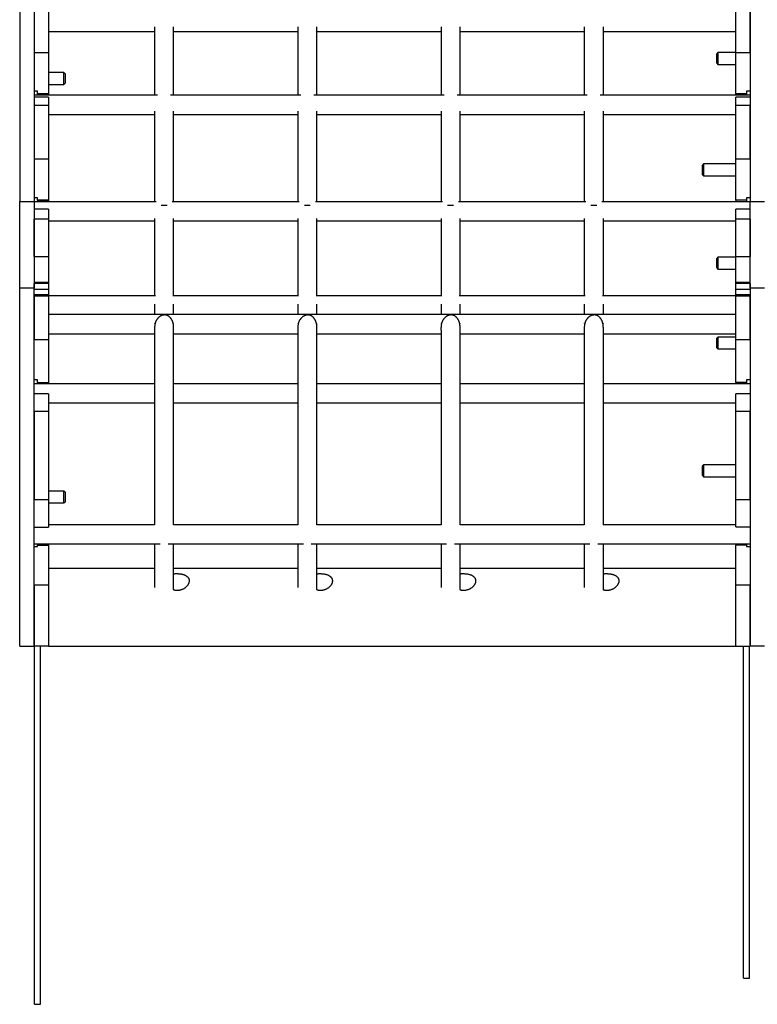
# Model space of a CAD drawing. Extents: x 80 to 4609, y 100 to 1420.
# Drawn here: x 3332 to 3950, y 100 to 925 of the extents above; entities that cross this region are included whole.
import ezdxf

# ---------------------------------------------------------------- set-up
doc = ezdxf.new("R2010")
doc.units = 0
doc.layers.add('LAYER01', color=7, linetype='Continuous')

msp = doc.modelspace()

# ---------------------------------------------------------------- linework, layer by layer
at = {"layer": 'LAYER01', "color": 7, "linetype": 'Continuous'}
for p, q in [((3332.4, 1020.21, 0), (3332.4, 772.71, 0)), ((3344.4, 1020.21, 0), (3344.4, 772.71, 0)), ((3944.4, 1020.21, 0), (3944.4, 772.71, 0)), ((3344.4, 932.3, 0), (3344.4, 897.63, 0)), ((3356.4, 932.3, 0), (3356.4, 897.63, 0)), ((3932.4, 897.63, 0), (3932.4, 932.3, 0)), ((3944.4, 897.63, 0), (3944.4, 932.3, 0)), ((3356.4, 915.03, 0), (3445.4, 915.03, 0)), ((3461.4, 915.03, 0), (3565.4, 915.03, 0)), ((3581.4, 915.03, 0), (3685.4, 915.03, 0)), ((3701.4, 915.03, 0), (3805.4, 915.03, 0)), ((3821.4, 915.03, 0), (3932.4, 915.03, 0)), ((3344.4, 897.63, 0), (3356.4, 897.63, 0)), ((3356.4, 897.63, 0), (3356.4, 862.84, 0)), ((3917.4, 897.55, 0), (3916.4, 896.55, 0)), ((3916.4, 888.55, 0), (3916.4, 896.55, 0)), ((3917.4, 897.55, 0), (3917.4, 887.55, 0)), ((3932.4, 897.55, 0), (3917.4, 897.55, 0)), ((3932.4, 862.84, 0), (3932.4, 897.63, 0)), ((3932.4, 897.63, 0), (3944.4, 897.63, 0)), ((3916.4, 888.55, 0), (3917.4, 887.55, 0)), ((3917.4, 887.55, 0), (3932.4, 887.55, 0)), ((3369.4, 880.74, 0), (3356.4, 880.74, 0)), ((3369.4, 870.74, 0), (3369.4, 880.74, 0)), ((3370.4, 879.74, 0), (3369.4, 880.74, 0)), ((3370.4, 879.74, 0), (3370.4, 871.74, 0)), ((3356.4, 870.74, 0), (3369.4, 870.74, 0)), ((3369.4, 870.74, 0), (3370.4, 871.74, 0)), ((3347.4, 865.22, 0), (3344.4, 865.22, 0)), ((3447.97, 861.74, 0), (3344.4, 861.74, 0)), ((3356.4, 860.26, 0), (3344.4, 860.26, 0)), ((3347.4, 862.84, 0), (3347.4, 865.22, 0)), ((3347.4, 862.6, 0), (3347.4, 862.84, 0)), ((3356.4, 862.84, 0), (3347.4, 862.84, 0)), ((3347.4, 862.6, 0), (3347.4, 861.74, 0)), ((3347.4, 862.6, 0), (3356.4, 862.6, 0)), ((3356.4, 862.6, 0), (3356.4, 862.84, 0)), ((3356.4, 862.6, 0), (3356.4, 861.74, 0)), ((3356.4, 860.26, 0), (3356.4, 853.23, 0)), ((3567.97, 861.74, 0), (3458.83, 861.74, 0)), ((3687.97, 861.74, 0), (3578.83, 861.74, 0)), ((3807.97, 861.74, 0), (3698.83, 861.74, 0)), ((3944.4, 861.74, 0), (3818.83, 861.74, 0)), ((3932.4, 862.53, 0), (3932.4, 862.84, 0)), ((3941.4, 862.84, 0), (3932.4, 862.84, 0)), ((3932.4, 862.53, 0), (3932.4, 861.74, 0)), ((3941.4, 862.53, 0), (3932.4, 862.53, 0)), ((3932.4, 853.23, 0), (3932.4, 860.26, 0)), ((3944.4, 860.26, 0), (3932.4, 860.26, 0)), ((3941.4, 865.22, 0), (3941.4, 862.84, 0)), ((3944.4, 865.22, 0), (3941.4, 865.22, 0)), ((3941.4, 862.53, 0), (3941.4, 862.84, 0)), ((3941.4, 862.53, 0), (3941.4, 861.74, 0)), ((3344.4, 853.23, 0), (3344.4, 808.58, 0)), ((3356.4, 853.23, 0), (3344.4, 853.23, 0)), ((3356.4, 853.23, 0), (3356.4, 808.58, 0)), ((3932.4, 808.58, 0), (3932.4, 853.23, 0)), ((3944.4, 853.23, 0), (3932.4, 853.23, 0)), ((3944.4, 808.58, 0), (3944.4, 853.23, 0)), ((3356.4, 845.74, 0), (3445.4, 845.74, 0)), ((3461.4, 845.74, 0), (3565.4, 845.74, 0)), ((3581.4, 845.74, 0), (3685.4, 845.74, 0)), ((3701.4, 845.74, 0), (3805.4, 845.74, 0)), ((3821.4, 845.74, 0), (3932.4, 845.74, 0)), ((3344.4, 808.58, 0), (3356.4, 808.58, 0)), ((3356.4, 808.58, 0), (3356.4, 773.98, 0)), ((3932.4, 773.98, 0), (3932.4, 808.58, 0)), ((3932.4, 808.58, 0), (3944.4, 808.58, 0)), ((3905.4, 804.21, 0), (3904.4, 803.21, 0)), ((3904.4, 798.66, 0), (3904.4, 803.21, 0)), ((3905.4, 804.21, 0), (3905.4, 798.52, 0)), ((3932.4, 804.21, 0), (3905.4, 804.21, 0)), ((3904.4, 795.21, 0), (3904.4, 798.66, 0)), ((3904.4, 795.21, 0), (3905.4, 794.21, 0)), ((3905.4, 798.52, 0), (3905.4, 794.21, 0)), ((3905.4, 794.21, 0), (3932.4, 794.21, 0)), ((3347.4, 775.89, 0), (3344.4, 775.89, 0)), ((3347.4, 773.98, 0), (3347.4, 775.89, 0)), ((3941.4, 775.89, 0), (3941.4, 773.98, 0)), ((3944.4, 775.89, 0), (3941.4, 775.89, 0)), ((3332.4, 700.21, 0), (3332.4, 772.71, 0)), ((3332.4, 772.71, 0), (3344.4, 772.71, 0)), ((3344.4, 772.71, 0), (3344.4, 700.21, 0)), ((3446.66, 772.53, 0), (3344.4, 772.53, 0)), ((3347.4, 773.79, 0), (3347.4, 773.98, 0)), ((3356.4, 773.98, 0), (3347.4, 773.98, 0)), ((3347.4, 773.79, 0), (3347.4, 772.53, 0)), ((3347.4, 773.79, 0), (3356.4, 773.79, 0)), ((3356.4, 773.79, 0), (3356.4, 773.98, 0)), ((3356.4, 773.79, 0), (3356.4, 772.53, 0)), ((3566.66, 772.53, 0), (3460.14, 772.53, 0)), ((3686.66, 772.53, 0), (3580.14, 772.53, 0)), ((3806.66, 772.53, 0), (3700.14, 772.53, 0)), ((3944.4, 772.53, 0), (3820.14, 772.53, 0)), ((3932.4, 773.74, 0), (3932.4, 773.98, 0)), ((3941.4, 773.98, 0), (3932.4, 773.98, 0)), ((3932.4, 773.74, 0), (3932.4, 772.53, 0)), ((3941.4, 773.74, 0), (3932.4, 773.74, 0)), ((3941.4, 773.74, 0), (3941.4, 773.98, 0)), ((3941.4, 773.74, 0), (3941.4, 772.53, 0)), ((3944.4, 700.21, 0), (3944.4, 772.71, 0)), ((3944.4, 772.71, 0), (3956.4, 772.71, 0)), ((3356.4, 766.36, 0), (3344.4, 766.36, 0)), ((3356.4, 766.36, 0), (3356.4, 758.02, 0)), ((3932.4, 758.02, 0), (3932.4, 766.36, 0)), ((3944.4, 766.36, 0), (3932.4, 766.36, 0)), ((3344.4, 726.69, 0), (3344.4, 758.02, 0)), ((3356.4, 758.02, 0), (3344.4, 758.02, 0)), ((3356.4, 758.02, 0), (3356.4, 726.69, 0)), ((3356.4, 756.53, 0), (3445.4, 756.53, 0)), ((3461.4, 756.53, 0), (3565.4, 756.53, 0)), ((3581.4, 756.53, 0), (3685.4, 756.53, 0)), ((3701.4, 756.53, 0), (3805.4, 756.53, 0)), ((3821.4, 756.53, 0), (3932.4, 756.53, 0)), ((3932.4, 726.69, 0), (3932.4, 758.02, 0)), ((3944.4, 758.02, 0), (3932.4, 758.02, 0)), ((3944.4, 758.02, 0), (3944.4, 726.69, 0)), ((3344.4, 726.69, 0), (3356.4, 726.69, 0)), ((3356.4, 726.69, 0), (3356.4, 704.86, 0)), ((3917.4, 726.04, 0), (3916.4, 725.04, 0)), ((3917.4, 726.04, 0), (3917.4, 716.04, 0)), ((3932.4, 726.04, 0), (3917.4, 726.04, 0)), ((3932.4, 704.86, 0), (3932.4, 726.69, 0)), ((3932.4, 726.69, 0), (3944.4, 726.69, 0)), ((3916.4, 717.04, 0), (3916.4, 725.04, 0)), ((3916.4, 717.04, 0), (3917.4, 716.04, 0)), ((3917.4, 716.04, 0), (3932.4, 716.04, 0)), ((3356.4, 704.86, 0), (3344.4, 704.86, 0)), ((3344.4, 700.21, 0), (3344.4, 704.12, 0)), ((3356.4, 704.12, 0), (3344.4, 704.12, 0)), ((3356.4, 704.86, 0), (3356.4, 704.12, 0)), ((3356.4, 704.12, 0), (3356.4, 699.02, 0)), ((3932.4, 704.12, 0), (3932.4, 704.86, 0)), ((3944.4, 704.86, 0), (3932.4, 704.86, 0)), ((3932.4, 699.02, 0), (3932.4, 704.12, 0)), ((3944.4, 704.12, 0), (3932.4, 704.12, 0)), ((3944.4, 704.12, 0), (3944.4, 700.21, 0)), ((3332.4, 400.21, 0), (3332.4, 700.21, 0)), ((3344.4, 700.21, 0), (3332.4, 700.21, 0)), ((3344.4, 400.21, 0), (3344.4, 700.21, 0)), ((3356.4, 699.02, 0), (3344.4, 699.02, 0)), ((3356.4, 694.45, 0), (3344.4, 694.45, 0)), ((3344.4, 693.51, 0), (3344.4, 657.21, 0)), ((3356.4, 693.51, 0), (3344.4, 693.51, 0)), ((3356.4, 699.02, 0), (3356.4, 694.45, 0)), ((3356.4, 694.45, 0), (3356.4, 693.51, 0)), ((3446.08, 693.82, 0), (3356.4, 693.82, 0)), ((3356.4, 693.51, 0), (3356.4, 657.21, 0)), ((3566.08, 693.82, 0), (3460.72, 693.82, 0)), ((3686.08, 693.82, 0), (3580.72, 693.82, 0)), ((3806.08, 693.82, 0), (3700.72, 693.82, 0)), ((3932.4, 693.82, 0), (3820.72, 693.82, 0)), ((3932.4, 694.45, 0), (3932.4, 699.02, 0)), ((3944.4, 699.02, 0), (3932.4, 699.02, 0)), ((3932.4, 693.5, 0), (3932.4, 694.45, 0)), ((3944.4, 694.45, 0), (3932.4, 694.45, 0)), ((3932.4, 657.22, 0), (3932.4, 693.5, 0)), ((3944.4, 693.5, 0), (3932.4, 693.5, 0)), ((3944.4, 700.21, 0), (3944.4, 400.21, 0)), ((3956.4, 700.21, 0), (3944.4, 700.21, 0)), ((3944.4, 657.22, 0), (3944.4, 693.5, 0)), ((3932.4, 677.95, 0), (3356.4, 677.95, 0)), ((3356.4, 661.95, 0), (3445.4, 661.95, 0)), ((3461.4, 661.95, 0), (3565.4, 661.95, 0)), ((3581.4, 661.95, 0), (3685.4, 661.95, 0)), ((3701.4, 661.95, 0), (3805.4, 661.95, 0)), ((3821.4, 661.95, 0), (3932.4, 661.95, 0)), ((3344.4, 657.21, 0), (3356.4, 657.21, 0)), ((3356.4, 657.21, 0), (3356.4, 621.21, 0)), ((3917.4, 659.18, 0), (3916.4, 658.18, 0)), ((3916.4, 650.18, 0), (3916.4, 658.18, 0)), ((3917.4, 659.18, 0), (3917.4, 649.18, 0)), ((3932.4, 659.18, 0), (3917.4, 659.18, 0)), ((3932.4, 621.15, 0), (3932.4, 657.22, 0)), ((3932.4, 657.22, 0), (3944.4, 657.22, 0)), ((3916.4, 650.18, 0), (3917.4, 649.18, 0)), ((3917.4, 649.18, 0), (3932.4, 649.18, 0)), ((3347.4, 623.36, 0), (3344.4, 623.36, 0)), ((3445.4, 619.94, 0), (3344.4, 619.94, 0)), ((3347.4, 621.21, 0), (3347.4, 623.36, 0)), ((3347.4, 621.21, 0), (3347.4, 619.94, 0)), ((3347.4, 621.21, 0), (3356.4, 621.21, 0)), ((3356.4, 621.21, 0), (3356.4, 619.94, 0)), ((3565.4, 619.94, 0), (3461.4, 619.94, 0)), ((3685.4, 619.94, 0), (3581.4, 619.94, 0)), ((3805.4, 619.94, 0), (3701.4, 619.94, 0)), ((3944.4, 619.94, 0), (3821.4, 619.94, 0)), ((3932.4, 621.15, 0), (3932.4, 619.94, 0)), ((3941.4, 621.15, 0), (3932.4, 621.15, 0)), ((3941.4, 623.36, 0), (3941.4, 621.15, 0)), ((3944.4, 623.36, 0), (3941.4, 623.36, 0)), ((3941.4, 621.15, 0), (3941.4, 619.94, 0)), ((3356.4, 611.49, 0), (3344.4, 611.49, 0)), ((3356.4, 611.49, 0), (3356.4, 596.91, 0)), ((3932.4, 596.9, 0), (3932.4, 611.48, 0)), ((3944.4, 611.48, 0), (3932.4, 611.48, 0)), ((3356.4, 603.94, 0), (3445.4, 603.94, 0)), ((3461.4, 603.94, 0), (3565.4, 603.94, 0)), ((3581.4, 603.94, 0), (3685.4, 603.94, 0)), ((3701.4, 603.94, 0), (3805.4, 603.94, 0)), ((3821.4, 603.94, 0), (3932.4, 603.94, 0)), ((3356.4, 596.91, 0), (3344.4, 596.91, 0)), ((3344.4, 596.91, 0), (3344.4, 523.04, 0)), ((3356.4, 596.91, 0), (3356.4, 523.04, 0)), ((3932.4, 523.05, 0), (3932.4, 596.9, 0)), ((3944.4, 596.9, 0), (3932.4, 596.9, 0)), ((3944.4, 523.05, 0), (3944.4, 596.9, 0)), ((3905.4, 552.21, 0), (3904.4, 551.21, 0)), ((3904.4, 546.66, 0), (3904.4, 551.21, 0)), ((3904.4, 543.21, 0), (3904.4, 546.66, 0)), ((3905.4, 552.21, 0), (3905.4, 546.52, 0)), ((3932.4, 552.21, 0), (3905.4, 552.21, 0)), ((3905.4, 546.52, 0), (3905.4, 542.21, 0)), ((3914.4, 552.21, 0), (3914.4, 552.21, 0)), ((3932.4, 552.21, 0), (3914.4, 552.21, 0)), ((3914.4, 552.21, 0), (3914.4, 552.21, 0)), ((3904.4, 543.21, 0), (3905.4, 542.21, 0)), ((3905.4, 542.21, 0), (3932.4, 542.21, 0)), ((3369.4, 530.21, 0), (3356.4, 530.21, 0)), ((3369.4, 520.42, 0), (3369.4, 530.21, 0)), ((3370.4, 529.21, 0), (3369.4, 530.21, 0)), ((3370.4, 529.21, 0), (3370.4, 521.38, 0)), ((3344.4, 523.04, 0), (3356.4, 523.04, 0)), ((3356.4, 523.04, 0), (3356.4, 500.05, 0)), ((3356.4, 520.21, 0), (3369.4, 520.21, 0)), ((3369.4, 520.21, 0), (3370.4, 521.21, 0)), ((3369.4, 520.21, 0), (3369.4, 520.42, 0)), ((3370.4, 521.38, 0), (3370.4, 521.21, 0)), ((3932.4, 500.06, 0), (3932.4, 523.05, 0)), ((3932.4, 523.05, 0), (3944.4, 523.05, 0)), ((3344.4, 500.05, 0), (3356.4, 500.05, 0)), ((3445.42, 501.89, 0), (3356.4, 501.89, 0)), ((3565.42, 501.89, 0), (3461.38, 501.89, 0)), ((3685.42, 501.89, 0), (3581.38, 501.89, 0)), ((3805.42, 501.89, 0), (3701.38, 501.89, 0)), ((3932.4, 501.89, 0), (3821.38, 501.89, 0)), ((3932.4, 500.06, 0), (3944.4, 500.06, 0)), ((3344.4, 485.89, 0), (3450.11, 485.89, 0)), ((3344.4, 483.68, 0), (3347.4, 483.68, 0)), ((3347.4, 485.89, 0), (3347.4, 484.93, 0)), ((3347.4, 484.93, 0), (3356.4, 484.93, 0)), ((3347.4, 483.68, 0), (3347.4, 484.93, 0)), ((3356.4, 485.89, 0), (3356.4, 484.93, 0)), ((3356.4, 484.93, 0), (3356.4, 451.31, 0)), ((3456.69, 485.89, 0), (3570.11, 485.89, 0)), ((3576.69, 485.89, 0), (3690.11, 485.89, 0)), ((3696.69, 485.89, 0), (3810.11, 485.89, 0)), ((3816.69, 485.89, 0), (3944.4, 485.89, 0)), ((3932.4, 485.89, 0), (3932.4, 484.96, 0)), ((3932.4, 451.3, 0), (3932.4, 484.96, 0)), ((3941.4, 484.96, 0), (3932.4, 484.96, 0)), ((3941.4, 485.89, 0), (3941.4, 484.96, 0)), ((3941.4, 484.96, 0), (3941.4, 483.68, 0)), ((3941.4, 483.68, 0), (3944.4, 483.68, 0)), ((3445.4, 465.21, 0), (3356.4, 465.21, 0)), ((3565.4, 465.21, 0), (3461.4, 465.21, 0)), ((3685.4, 465.21, 0), (3581.4, 465.21, 0)), ((3805.4, 465.21, 0), (3701.4, 465.21, 0)), ((3932.4, 465.21, 0), (3821.4, 465.21, 0)), ((3344.4, 451.31, 0), (3344.4, 400.21, 0)), ((3356.4, 451.31, 0), (3344.4, 451.31, 0)), ((3356.4, 451.31, 0), (3356.4, 400.21, 0)), ((3932.4, 400.21, 0), (3932.4, 451.3, 0)), ((3944.4, 451.3, 0), (3932.4, 451.3, 0)), ((3944.4, 400.21, 0), (3944.4, 451.3, 0)), ((3332.4, 400.21, 0), (3344.4, 400.21, 0)), ((3356.4, 400.21, 0), (3344.4, 400.21, 0)), ((3344.9, 100.21, 0), (3344.9, 400.21, 0)), ((3349.9, 100.21, 0), (3349.9, 400.21, 0)), ((3356.4, 400.21, 0), (3932.4, 400.21, 0)), ((3932.4, 400.21, 0), (3944.4, 400.21, 0)), ((3938.9, 122.21, 0), (3938.9, 400.21, 0)), ((3943.9, 122.21, 0), (3943.9, 400.21, 0)), ((3956.4, 400.21, 0), (3944.4, 400.21, 0)), ((3938.9, 122.21, 0), (3943.9, 122.21, 0)), ((3344.9, 100.21, 0), (3349.9, 100.21, 0))]:
    msp.add_line(p, q, dxfattribs=at)
for points in [[(3445.4, 919.05), (3445.4, 861.74)], [(3461.4, 861.74), (3461.4, 919.05)], [(3565.4, 919.05), (3565.4, 861.74)], [(3581.4, 861.74), (3581.4, 919.05)], [(3685.4, 919.05), (3685.4, 861.74)], [(3701.4, 861.74), (3701.4, 919.05)], [(3805.4, 919.05), (3805.4, 861.74)], [(3821.4, 861.74), (3821.4, 919.05)], [(3445.4, 848.42), (3445.4, 772.53)], [(3461.4, 772.53), (3461.4, 848.42)], [(3565.4, 848.42), (3565.4, 772.53)], [(3581.4, 772.53), (3581.4, 848.42)], [(3685.4, 848.42), (3685.4, 772.53)], [(3701.4, 772.53), (3701.4, 848.42)], [(3805.4, 848.42), (3805.4, 772.53)], [(3821.4, 772.53), (3821.4, 848.42)], [(3445.4, 758.38), (3445.4, 693.82)], [(3461.4, 693.82), (3461.4, 758.51)], [(3565.4, 758.38), (3565.4, 693.82)], [(3581.4, 693.82), (3581.4, 758.51)], [(3685.4, 758.38), (3685.4, 693.82)], [(3701.4, 693.82), (3701.4, 758.51)], [(3805.4, 758.38), (3805.4, 693.82)], [(3821.4, 693.82), (3821.4, 758.51)], [(3445.4, 686.82), (3445.4, 677.95)], [(3461.4, 677.95), (3461.4, 686.76)], [(3565.4, 686.82), (3565.4, 677.95)], [(3581.4, 677.95), (3581.4, 686.76)], [(3685.4, 686.82), (3685.4, 677.95)], [(3701.4, 677.95), (3701.4, 686.76)], [(3805.4, 686.82), (3805.4, 677.95)], [(3821.4, 677.95), (3821.4, 686.76)], [(3461.4, 667.24), (3461.38, 667.58), (3461.36, 667.92), (3461.34, 668.26), (3461.32, 668.6), (3461.29, 668.93), (3461.26, 669.26), (3461.22, 669.59), (3461.17, 669.91), (3461.11, 670.22), (3461.05, 670.53), (3460.97, 670.83), (3460.89, 671.12), (3460.81, 671.41), (3460.72, 671.69), (3460.62, 671.96), (3460.52, 672.23), (3460.42, 672.48), (3460.31, 672.73), (3460.2, 672.97), (3460.09, 673.21), (3459.97, 673.43), (3459.85, 673.65), (3459.73, 673.86), (3459.61, 674.07), (3459.48, 674.26), (3459.36, 674.45), (3459.23, 674.63), (3459.1, 674.81), (3458.97, 674.97), (3458.84, 675.14), (3458.71, 675.29), (3458.57, 675.44), (3458.44, 675.58), (3458.31, 675.71), (3458.18, 675.84), (3458.05, 675.96), (3457.92, 676.08), (3457.79, 676.19), (3457.67, 676.29), (3457.54, 676.39), (3457.42, 676.48), (3457.3, 676.57), (3457.19, 676.65), (3457.07, 676.72), (3456.96, 676.79), (3456.86, 676.86), (3456.75, 676.92), (3456.65, 676.97), (3456.56, 677.03), (3456.46, 677.07), (3456.37, 677.12), (3456.29, 677.16), (3456.2, 677.2), (3456.12, 677.23), (3456.05, 677.26), (3455.98, 677.29), (3455.91, 677.32), (3455.84, 677.35), (3455.78, 677.37), (3455.72, 677.39), (3455.66, 677.41), (3455.61, 677.43), (3455.55, 677.45), (3455.5, 677.46), (3455.44, 677.48), (3455.39, 677.49), (3455.33, 677.51), (3455.27, 677.52), (3455.21, 677.54), (3455.15, 677.55), (3455.09, 677.56), (3455.02, 677.58), (3454.96, 677.59), (3454.88, 677.6), (3454.81, 677.61), (3454.73, 677.63), (3454.64, 677.64), (3454.56, 677.65), (3454.46, 677.66), (3454.37, 677.66), (3454.27, 677.67), (3454.16, 677.68), (3454.05, 677.68), (3453.94, 677.68), (3453.82, 677.68), (3453.7, 677.68), (3453.57, 677.67), (3453.44, 677.67), (3453.3, 677.65), (3453.16, 677.64), (3453.02, 677.62), (3452.87, 677.6), (3452.72, 677.57), (3452.56, 677.54), (3452.4, 677.51), (3452.24, 677.47), (3452.08, 677.42), (3451.91, 677.38), (3451.74, 677.32), (3451.57, 677.26), (3451.4, 677.2), (3451.22, 677.13), (3451.04, 677.05), (3450.86, 676.97), (3450.68, 676.88), (3450.5, 676.78), (3450.32, 676.68), (3450.13, 676.57), (3449.95, 676.46), (3449.76, 676.33), (3449.58, 676.2), (3449.39, 676.06), (3449.2, 675.92), (3449.02, 675.76), (3448.83, 675.6), (3448.65, 675.43), (3448.47, 675.25), (3448.29, 675.06), (3448.11, 674.86), (3447.93, 674.66), (3447.76, 674.44), (3447.59, 674.22), (3447.42, 673.98), (3447.26, 673.74), (3447.1, 673.49), (3446.94, 673.23), (3446.79, 672.96), (3446.65, 672.69), (3446.51, 672.41), (3446.37, 672.12), (3446.24, 671.81), (3446.12, 671.48), (3446.01, 671.12), (3445.9, 670.74), (3445.8, 670.33), (3445.71, 669.87), (3445.64, 669.38), (3445.57, 668.87), (3445.5, 668.34), (3445.45, 667.82), (3445.41, 667.31), (3445.38, 666.85), (3445.36, 666.43), (3445.34, 666.08), (3445.34, 665.8), (3445.34, 665.59), (3445.34, 665.42), (3445.36, 665.28), (3445.37, 665.15), (3445.38, 665.02), (3445.4, 664.85), (3445.41, 664.64), (3445.41, 664.38), (3445.42, 664.06), (3445.42, 663.7), (3445.42, 663.3), (3445.41, 662.87), (3445.41, 662.42), (3445.41, 661.97), (3445.4, 661.51), (3445.4, 661.06), (3445.4, 660.61), (3445.4, 660.17), (3445.4, 659.72), (3445.4, 659.28), (3445.4, 658.84), (3445.4, 658.39), (3445.4, 657.94), (3445.4, 657.48), (3445.4, 657.01), (3445.4, 656.54), (3445.4, 656.07), (3445.4, 655.59), (3445.4, 655.1), (3445.4, 654.62), (3445.4, 654.13), (3445.4, 653.64), (3445.4, 653.15), (3445.4, 652.65), (3445.4, 652.16), (3445.4, 651.66), (3445.4, 651.16), (3445.4, 650.65), (3445.4, 650.14), (3445.4, 649.63), (3445.4, 649.11), (3445.4, 648.59), (3445.4, 648.07), (3445.4, 647.54), (3445.4, 647.01), (3445.4, 646.48), (3445.4, 645.94), (3445.4, 645.36), (3445.4, 644.51), (3445.4, 643.13), (3445.4, 640.95), (3445.4, 637.72), (3445.4, 633.17), (3445.4, 627.03), (3445.4, 619.03), (3445.4, 609.02), (3445.4, 597.15), (3445.4, 583.7), (3445.4, 568.92), (3445.4, 553.09), (3445.4, 536.46), (3445.4, 519.31), (3445.4, 501.89)], [(3581.4, 667.24), (3581.38, 667.58), (3581.36, 667.92), (3581.34, 668.26), (3581.32, 668.6), (3581.29, 668.93), (3581.26, 669.26), (3581.22, 669.59), (3581.17, 669.91), (3581.11, 670.22), (3581.05, 670.53), (3580.97, 670.83), (3580.89, 671.12), (3580.81, 671.41), (3580.72, 671.69), (3580.62, 671.96), (3580.52, 672.23), (3580.42, 672.48), (3580.31, 672.73), (3580.2, 672.97), (3580.09, 673.21), (3579.97, 673.43), (3579.85, 673.65), (3579.73, 673.86), (3579.61, 674.07), (3579.48, 674.26), (3579.36, 674.45), (3579.23, 674.63), (3579.1, 674.81), (3578.97, 674.97), (3578.84, 675.14), (3578.71, 675.29), (3578.57, 675.44), (3578.44, 675.58), (3578.31, 675.71), (3578.18, 675.84), (3578.05, 675.96), (3577.92, 676.08), (3577.79, 676.19), (3577.67, 676.29), (3577.54, 676.39), (3577.42, 676.48), (3577.3, 676.57), (3577.19, 676.65), (3577.07, 676.72), (3576.96, 676.79), (3576.86, 676.86), (3576.75, 676.92), (3576.65, 676.97), (3576.56, 677.03), (3576.46, 677.07), (3576.37, 677.12), (3576.29, 677.16), (3576.2, 677.2), (3576.12, 677.23), (3576.05, 677.26), (3575.98, 677.29), (3575.91, 677.32), (3575.84, 677.35), (3575.78, 677.37), (3575.72, 677.39), (3575.66, 677.41), (3575.61, 677.43), (3575.55, 677.45), (3575.5, 677.46), (3575.44, 677.48), (3575.39, 677.49), (3575.33, 677.51), (3575.27, 677.52), (3575.21, 677.54), (3575.15, 677.55), (3575.09, 677.56), (3575.02, 677.58), (3574.96, 677.59), (3574.88, 677.6), (3574.81, 677.61), (3574.73, 677.63), (3574.64, 677.64), (3574.56, 677.65), (3574.46, 677.66), (3574.37, 677.66), (3574.27, 677.67), (3574.16, 677.68), (3574.05, 677.68), (3573.94, 677.68), (3573.82, 677.68), (3573.7, 677.68), (3573.57, 677.67), (3573.44, 677.67), (3573.3, 677.65), (3573.16, 677.64), (3573.02, 677.62), (3572.87, 677.6), (3572.72, 677.57), (3572.56, 677.54), (3572.4, 677.51), (3572.24, 677.47), (3572.08, 677.42), (3571.91, 677.38), (3571.74, 677.32), (3571.57, 677.26), (3571.39, 677.2), (3571.22, 677.13), (3571.04, 677.05), (3570.86, 676.97), (3570.68, 676.88), (3570.5, 676.78), (3570.32, 676.68), (3570.13, 676.57), (3569.95, 676.46), (3569.76, 676.33), (3569.58, 676.2), (3569.39, 676.06), (3569.2, 675.92), (3569.02, 675.76), (3568.83, 675.6), (3568.65, 675.43), (3568.47, 675.25), (3568.29, 675.06), (3568.11, 674.86), (3567.93, 674.66), (3567.76, 674.44), (3567.59, 674.22), (3567.42, 673.98), (3567.26, 673.74), (3567.1, 673.49), (3566.94, 673.23), (3566.79, 672.96), (3566.65, 672.69), (3566.51, 672.41), (3566.37, 672.12), (3566.24, 671.81), (3566.12, 671.48), (3566.01, 671.12), (3565.9, 670.74), (3565.8, 670.33), (3565.71, 669.87), (3565.64, 669.38), (3565.57, 668.87), (3565.5, 668.34), (3565.45, 667.82), (3565.41, 667.31), (3565.38, 666.85), (3565.36, 666.43), (3565.34, 666.08), (3565.34, 665.8), (3565.34, 665.59), (3565.34, 665.42), (3565.36, 665.28), (3565.37, 665.15), (3565.38, 665.02), (3565.4, 664.85), (3565.41, 664.64), (3565.42, 664.38), (3565.42, 664.06), (3565.42, 663.7), (3565.42, 663.3), (3565.41, 662.87), (3565.41, 662.42), (3565.41, 661.97), (3565.4, 661.51), (3565.4, 661.06), (3565.4, 660.61), (3565.4, 660.17), (3565.4, 659.72), (3565.4, 659.28), (3565.4, 658.84), (3565.4, 658.39), (3565.4, 657.94), (3565.4, 657.48), (3565.4, 657.01), (3565.4, 656.54), (3565.4, 656.07), (3565.4, 655.59), (3565.4, 655.1), (3565.4, 654.62), (3565.4, 654.13), (3565.4, 653.64), (3565.4, 653.15), (3565.4, 652.65), (3565.4, 652.16), (3565.4, 651.66), (3565.4, 651.16), (3565.4, 650.65), (3565.4, 650.14), (3565.4, 649.63), (3565.4, 649.11), (3565.4, 648.59), (3565.4, 648.07), (3565.4, 647.54), (3565.4, 647.01), (3565.4, 646.48), (3565.4, 645.94), (3565.4, 645.36), (3565.4, 644.51), (3565.4, 643.13), (3565.4, 640.95), (3565.4, 637.72), (3565.4, 633.17), (3565.4, 627.03), (3565.4, 619.03), (3565.4, 609.02), (3565.4, 597.15), (3565.4, 583.7), (3565.4, 568.92), (3565.4, 553.09), (3565.4, 536.46), (3565.4, 519.31), (3565.4, 501.89)], [(3701.4, 667.24), (3701.38, 667.58), (3701.36, 667.92), (3701.34, 668.26), (3701.32, 668.6), (3701.29, 668.93), (3701.26, 669.26), (3701.22, 669.59), (3701.17, 669.91), (3701.11, 670.22), (3701.05, 670.53), (3700.97, 670.83), (3700.89, 671.12), (3700.81, 671.41), (3700.72, 671.69), (3700.62, 671.96), (3700.52, 672.23), (3700.42, 672.48), (3700.31, 672.73), (3700.2, 672.97), (3700.09, 673.21), (3699.97, 673.43), (3699.85, 673.65), (3699.73, 673.86), (3699.61, 674.07), (3699.48, 674.26), (3699.36, 674.45), (3699.23, 674.63), (3699.1, 674.81), (3698.97, 674.97), (3698.84, 675.14), (3698.71, 675.29), (3698.57, 675.44), (3698.44, 675.58), (3698.31, 675.71), (3698.18, 675.84), (3698.05, 675.96), (3697.92, 676.08), (3697.79, 676.19), (3697.67, 676.29), (3697.54, 676.39), (3697.42, 676.48), (3697.3, 676.57), (3697.19, 676.65), (3697.07, 676.72), (3696.96, 676.79), (3696.86, 676.86), (3696.75, 676.92), (3696.65, 676.97), (3696.56, 677.03), (3696.46, 677.07), (3696.37, 677.12), (3696.29, 677.16), (3696.2, 677.2), (3696.12, 677.23), (3696.05, 677.26), (3695.98, 677.29), (3695.91, 677.32), (3695.84, 677.35), (3695.78, 677.37), (3695.72, 677.39), (3695.66, 677.41), (3695.61, 677.43), (3695.55, 677.45), (3695.5, 677.46), (3695.44, 677.48), (3695.39, 677.49), (3695.33, 677.51), (3695.27, 677.52), (3695.21, 677.54), (3695.15, 677.55), (3695.09, 677.56), (3695.02, 677.58), (3694.96, 677.59), (3694.88, 677.6), (3694.81, 677.61), (3694.73, 677.63), (3694.64, 677.64), (3694.56, 677.65), (3694.46, 677.66), (3694.37, 677.66), (3694.27, 677.67), (3694.16, 677.68), (3694.05, 677.68), (3693.94, 677.68), (3693.82, 677.68), (3693.7, 677.68), (3693.57, 677.67), (3693.44, 677.67), (3693.3, 677.65), (3693.16, 677.64), (3693.02, 677.62), (3692.87, 677.6), (3692.72, 677.57), (3692.56, 677.54), (3692.4, 677.51), (3692.24, 677.47), (3692.08, 677.42), (3691.91, 677.38), (3691.74, 677.32), (3691.57, 677.26), (3691.39, 677.2), (3691.22, 677.13), (3691.04, 677.05), (3690.86, 676.97), (3690.68, 676.88), (3690.5, 676.78), (3690.32, 676.68), (3690.13, 676.57), (3689.95, 676.46), (3689.76, 676.33), (3689.58, 676.2), (3689.39, 676.06), (3689.2, 675.92), (3689.02, 675.76), (3688.83, 675.6), (3688.65, 675.43), (3688.47, 675.25), (3688.29, 675.06), (3688.11, 674.86), (3687.93, 674.66), (3687.76, 674.44), (3687.59, 674.22), (3687.42, 673.98), (3687.26, 673.74), (3687.1, 673.49), (3686.94, 673.23), (3686.79, 672.96), (3686.65, 672.69), (3686.51, 672.41), (3686.37, 672.12), (3686.24, 671.81), (3686.12, 671.48), (3686.01, 671.12), (3685.9, 670.74), (3685.8, 670.33), (3685.71, 669.87), (3685.64, 669.38), (3685.57, 668.87), (3685.5, 668.34), (3685.45, 667.82), (3685.41, 667.31), (3685.38, 666.85), (3685.36, 666.43), (3685.34, 666.08), (3685.34, 665.8), (3685.34, 665.59), (3685.34, 665.42), (3685.36, 665.28), (3685.37, 665.15), (3685.38, 665.02), (3685.4, 664.85), (3685.41, 664.64), (3685.42, 664.38), (3685.42, 664.06), (3685.42, 663.7), (3685.42, 663.3), (3685.41, 662.87), (3685.41, 662.42), (3685.41, 661.97), (3685.4, 661.51), (3685.4, 661.06), (3685.4, 660.61), (3685.4, 660.17), (3685.4, 659.72), (3685.4, 659.28), (3685.4, 658.84), (3685.4, 658.39), (3685.4, 657.94), (3685.4, 657.48), (3685.4, 657.01), (3685.4, 656.54), (3685.4, 656.07), (3685.4, 655.59), (3685.4, 655.1), (3685.4, 654.62), (3685.4, 654.13), (3685.4, 653.64), (3685.4, 653.15), (3685.4, 652.65), (3685.4, 652.16), (3685.4, 651.66), (3685.4, 651.16), (3685.4, 650.65), (3685.4, 650.14), (3685.4, 649.63), (3685.4, 649.11), (3685.4, 648.59), (3685.4, 648.07), (3685.4, 647.54), (3685.4, 647.01), (3685.4, 646.48), (3685.4, 645.94), (3685.4, 645.36), (3685.4, 644.51), (3685.4, 643.13), (3685.4, 640.95), (3685.4, 637.72), (3685.4, 633.17), (3685.4, 627.03), (3685.4, 619.03), (3685.4, 609.02), (3685.4, 597.15), (3685.4, 583.7), (3685.4, 568.92), (3685.4, 553.09), (3685.4, 536.46), (3685.4, 519.31), (3685.4, 501.89)], [(3821.4, 667.24), (3821.38, 667.58), (3821.36, 667.92), (3821.34, 668.26), (3821.32, 668.6), (3821.29, 668.93), (3821.26, 669.26), (3821.22, 669.59), (3821.17, 669.91), (3821.11, 670.22), (3821.05, 670.53), (3820.97, 670.83), (3820.89, 671.12), (3820.81, 671.41), (3820.72, 671.69), (3820.62, 671.96), (3820.52, 672.23), (3820.42, 672.48), (3820.31, 672.73), (3820.2, 672.97), (3820.09, 673.21), (3819.97, 673.43), (3819.85, 673.65), (3819.73, 673.86), (3819.61, 674.07), (3819.48, 674.26), (3819.36, 674.45), (3819.23, 674.63), (3819.1, 674.81), (3818.97, 674.97), (3818.84, 675.14), (3818.71, 675.29), (3818.57, 675.44), (3818.44, 675.58), (3818.31, 675.71), (3818.18, 675.84), (3818.05, 675.96), (3817.92, 676.08), (3817.79, 676.19), (3817.67, 676.29), (3817.54, 676.39), (3817.42, 676.48), (3817.3, 676.57), (3817.19, 676.65), (3817.07, 676.72), (3816.96, 676.79), (3816.86, 676.86), (3816.75, 676.92), (3816.65, 676.97), (3816.56, 677.03), (3816.46, 677.07), (3816.37, 677.12), (3816.29, 677.16), (3816.2, 677.2), (3816.12, 677.23), (3816.05, 677.26), (3815.98, 677.29), (3815.91, 677.32), (3815.84, 677.35), (3815.78, 677.37), (3815.72, 677.39), (3815.66, 677.41), (3815.61, 677.43), (3815.55, 677.45), (3815.5, 677.46), (3815.44, 677.48), (3815.39, 677.49), (3815.33, 677.51), (3815.27, 677.52), (3815.21, 677.54), (3815.15, 677.55), (3815.09, 677.56), (3815.02, 677.58), (3814.96, 677.59), (3814.88, 677.6), (3814.81, 677.61), (3814.73, 677.63), (3814.64, 677.64), (3814.56, 677.65), (3814.46, 677.66), (3814.37, 677.66), (3814.27, 677.67), (3814.16, 677.68), (3814.05, 677.68), (3813.94, 677.68), (3813.82, 677.68), (3813.7, 677.68), (3813.57, 677.67), (3813.44, 677.67), (3813.3, 677.65), (3813.16, 677.64), (3813.02, 677.62), (3812.87, 677.6), (3812.72, 677.57), (3812.56, 677.54), (3812.4, 677.51), (3812.24, 677.47), (3812.08, 677.42), (3811.91, 677.38), (3811.74, 677.32), (3811.57, 677.26), (3811.39, 677.2), (3811.22, 677.13), (3811.04, 677.05), (3810.86, 676.97), (3810.68, 676.88), (3810.5, 676.78), (3810.32, 676.68), (3810.13, 676.57), (3809.95, 676.46), (3809.76, 676.33), (3809.58, 676.2), (3809.39, 676.06), (3809.2, 675.92), (3809.02, 675.76), (3808.83, 675.6), (3808.65, 675.43), (3808.47, 675.25), (3808.29, 675.06), (3808.11, 674.86), (3807.93, 674.66), (3807.76, 674.44), (3807.59, 674.22), (3807.42, 673.98), (3807.26, 673.74), (3807.1, 673.49), (3806.94, 673.23), (3806.79, 672.96), (3806.65, 672.69), (3806.51, 672.41), (3806.37, 672.12), (3806.24, 671.81), (3806.12, 671.48), (3806.01, 671.12), (3805.9, 670.74), (3805.8, 670.33), (3805.71, 669.87), (3805.64, 669.38), (3805.57, 668.87), (3805.5, 668.34), (3805.45, 667.82), (3805.41, 667.31), (3805.38, 666.85), (3805.36, 666.43), (3805.34, 666.08), (3805.34, 665.8), (3805.34, 665.59), (3805.34, 665.42), (3805.36, 665.28), (3805.37, 665.15), (3805.38, 665.02), (3805.4, 664.85), (3805.41, 664.64), (3805.42, 664.38), (3805.42, 664.06), (3805.42, 663.7), (3805.42, 663.3), (3805.41, 662.87), (3805.41, 662.42), (3805.41, 661.97), (3805.4, 661.51), (3805.4, 661.06), (3805.4, 660.61), (3805.4, 660.17), (3805.4, 659.72), (3805.4, 659.28), (3805.4, 658.84), (3805.4, 658.39), (3805.4, 657.94), (3805.4, 657.48), (3805.4, 657.01), (3805.4, 656.54), (3805.4, 656.07), (3805.4, 655.59), (3805.4, 655.1), (3805.4, 654.62), (3805.4, 654.13), (3805.4, 653.64), (3805.4, 653.15), (3805.4, 652.65), (3805.4, 652.16), (3805.4, 651.66), (3805.4, 651.16), (3805.4, 650.65), (3805.4, 650.14), (3805.4, 649.63), (3805.4, 649.11), (3805.4, 648.59), (3805.4, 648.07), (3805.4, 647.54), (3805.4, 647.01), (3805.4, 646.48), (3805.4, 645.94), (3805.4, 645.36), (3805.4, 644.51), (3805.4, 643.13), (3805.4, 640.95), (3805.4, 637.72), (3805.4, 633.17), (3805.4, 627.03), (3805.4, 619.03), (3805.4, 609.02), (3805.4, 597.15), (3805.4, 583.7), (3805.4, 568.92), (3805.4, 553.09), (3805.4, 536.46), (3805.4, 519.31), (3805.4, 501.89)], [(3445.4, 670.45), (3445.4, 670.46), (3445.4, 670.47), (3445.4, 670.48), (3445.4, 670.48), (3445.4, 670.49), (3445.4, 670.49), (3445.4, 670.49), (3445.4, 670.49), (3445.4, 670.48), (3445.4, 670.48), (3445.4, 670.46), (3445.4, 670.45), (3445.4, 670.43), (3445.4, 670.42), (3445.4, 670.4), (3445.4, 670.38)], [(3461.4, 670.38), (3461.4, 670.4), (3461.4, 670.42), (3461.4, 670.43), (3461.4, 670.45), (3461.4, 670.46), (3461.4, 670.48), (3461.4, 670.48), (3461.4, 670.49), (3461.4, 670.49), (3461.4, 670.49), (3461.4, 670.49), (3461.4, 670.48), (3461.4, 670.48), (3461.4, 670.47), (3461.4, 670.46), (3461.4, 670.45)], [(3565.4, 670.45), (3565.4, 670.46), (3565.4, 670.47), (3565.4, 670.48), (3565.4, 670.48), (3565.4, 670.49), (3565.4, 670.49), (3565.4, 670.49), (3565.4, 670.49), (3565.4, 670.48), (3565.4, 670.48), (3565.4, 670.46), (3565.4, 670.45), (3565.4, 670.43), (3565.4, 670.42), (3565.4, 670.4), (3565.4, 670.38)], [(3581.4, 670.38), (3581.4, 670.4), (3581.4, 670.42), (3581.4, 670.43), (3581.4, 670.45), (3581.4, 670.46), (3581.4, 670.48), (3581.4, 670.48), (3581.4, 670.49), (3581.4, 670.49), (3581.4, 670.49), (3581.4, 670.49), (3581.4, 670.48), (3581.4, 670.48), (3581.4, 670.47), (3581.4, 670.46), (3581.4, 670.45)], [(3685.4, 670.45), (3685.4, 670.46), (3685.4, 670.47), (3685.4, 670.48), (3685.4, 670.48), (3685.4, 670.49), (3685.4, 670.49), (3685.4, 670.49), (3685.4, 670.49), (3685.4, 670.48), (3685.4, 670.48), (3685.4, 670.46), (3685.4, 670.45), (3685.4, 670.43), (3685.4, 670.42), (3685.4, 670.4), (3685.4, 670.38)], [(3701.4, 670.38), (3701.4, 670.4), (3701.4, 670.42), (3701.4, 670.43), (3701.4, 670.45), (3701.4, 670.46), (3701.4, 670.48), (3701.4, 670.48), (3701.4, 670.49), (3701.4, 670.49), (3701.4, 670.49), (3701.4, 670.49), (3701.4, 670.48), (3701.4, 670.48), (3701.4, 670.47), (3701.4, 670.46), (3701.4, 670.45)], [(3805.4, 670.45), (3805.4, 670.46), (3805.4, 670.47), (3805.4, 670.48), (3805.4, 670.48), (3805.4, 670.49), (3805.4, 670.49), (3805.4, 670.49), (3805.4, 670.49), (3805.4, 670.48), (3805.4, 670.48), (3805.4, 670.46), (3805.4, 670.45), (3805.4, 670.43), (3805.4, 670.42), (3805.4, 670.4), (3805.4, 670.38)], [(3821.4, 670.38), (3821.4, 670.4), (3821.4, 670.42), (3821.4, 670.43), (3821.4, 670.45), (3821.4, 670.46), (3821.4, 670.48), (3821.4, 670.48), (3821.4, 670.49), (3821.4, 670.49), (3821.4, 670.49), (3821.4, 670.49), (3821.4, 670.48), (3821.4, 670.48), (3821.4, 670.47), (3821.4, 670.46), (3821.4, 670.45)], [(3461.4, 501.89), (3461.4, 667.24)], [(3581.4, 501.89), (3581.4, 667.24)], [(3701.4, 501.89), (3701.4, 667.24)], [(3821.4, 501.89), (3821.4, 667.24)], [(3445.4, 485.89), (3445.4, 449.27)], [(3461.4, 447.71), (3461.4, 485.89)], [(3565.4, 485.89), (3565.4, 449.27)], [(3581.4, 447.71), (3581.4, 485.89)], [(3685.4, 485.89), (3685.4, 449.27)], [(3701.4, 447.71), (3701.4, 485.89)], [(3805.4, 485.89), (3805.4, 449.27)], [(3821.4, 447.71), (3821.4, 485.89)], [(3464.4, 461), (3464.81, 460.98), (3465.22, 460.96), (3465.63, 460.94), (3466.04, 460.91), (3466.45, 460.87), (3466.85, 460.83), (3467.24, 460.79), (3467.64, 460.73), (3468.02, 460.66), (3468.4, 460.58), (3468.78, 460.49), (3469.15, 460.4), (3469.5, 460.29), (3469.86, 460.17), (3470.2, 460.04), (3470.53, 459.91), (3470.85, 459.77), (3471.16, 459.61), (3471.46, 459.45), (3471.75, 459.28), (3472.03, 459.11), (3472.29, 458.92), (3472.54, 458.73), (3472.78, 458.52), (3473, 458.31), (3473.21, 458.09), (3473.4, 457.86), (3473.57, 457.62), (3473.73, 457.37), (3473.88, 457.12), (3474, 456.86), (3474.11, 456.6), (3474.2, 456.32), (3474.28, 456.05), (3474.33, 455.76), (3474.37, 455.48), (3474.4, 455.19), (3474.4, 454.89), (3474.39, 454.6), (3474.36, 454.3), (3474.31, 454), (3474.25, 453.69), (3474.17, 453.39), (3474.07, 453.09), (3473.96, 452.79), (3473.83, 452.49), (3473.68, 452.19), (3473.52, 451.89), (3473.34, 451.59), (3473.15, 451.3), (3472.95, 451.02), (3472.73, 450.73), (3472.49, 450.45), (3472.24, 450.18), (3471.98, 449.91), (3471.7, 449.65), (3471.42, 449.4), (3471.11, 449.16), (3470.8, 448.92), (3470.47, 448.69), (3470.14, 448.48), (3469.79, 448.27), (3469.43, 448.08), (3469.07, 447.9), (3468.69, 447.73), (3468.31, 447.58), (3467.93, 447.44), (3467.54, 447.32), (3467.15, 447.21), (3466.76, 447.11), (3466.37, 447.03), (3465.98, 446.96), (3465.61, 446.91), (3465.23, 446.86), (3464.87, 446.84), (3464.52, 446.82), (3464.17, 446.82), (3463.84, 446.83), (3463.51, 446.85), (3463.2, 446.89), (3462.91, 446.94), (3462.62, 447), (3462.35, 447.07), (3462.08, 447.14), (3461.83, 447.23), (3461.57, 447.31), (3461.32, 447.41), (3461.07, 447.5)], [(3461.4, 460.76), (3461.52, 460.79), (3461.63, 460.82), (3461.76, 460.85), (3461.89, 460.88), (3462.02, 460.91), (3462.17, 460.93), (3462.34, 460.95), (3462.51, 460.97), (3462.71, 460.98), (3462.92, 460.99), (3463.15, 460.99), (3463.39, 461), (3463.63, 461), (3463.88, 461), (3464.14, 461), (3464.4, 461)], [(3584.4, 461), (3584.81, 460.98), (3585.22, 460.96), (3585.63, 460.94), (3586.04, 460.91), (3586.45, 460.87), (3586.85, 460.83), (3587.24, 460.79), (3587.64, 460.73), (3588.02, 460.66), (3588.4, 460.58), (3588.78, 460.49), (3589.15, 460.4), (3589.5, 460.29), (3589.85, 460.17), (3590.2, 460.04), (3590.53, 459.91), (3590.85, 459.77), (3591.16, 459.61), (3591.46, 459.45), (3591.75, 459.28), (3592.03, 459.11), (3592.29, 458.92), (3592.54, 458.73), (3592.78, 458.52), (3593, 458.31), (3593.21, 458.09), (3593.4, 457.86), (3593.57, 457.62), (3593.73, 457.37), (3593.88, 457.12), (3594, 456.86), (3594.11, 456.6), (3594.2, 456.32), (3594.28, 456.05), (3594.33, 455.76), (3594.37, 455.48), (3594.4, 455.19), (3594.4, 454.89), (3594.39, 454.6), (3594.36, 454.3), (3594.31, 454), (3594.25, 453.69), (3594.17, 453.39), (3594.07, 453.09), (3593.95, 452.79), (3593.83, 452.49), (3593.68, 452.19), (3593.52, 451.89), (3593.34, 451.59), (3593.15, 451.3), (3592.95, 451.02), (3592.73, 450.73), (3592.49, 450.45), (3592.24, 450.18), (3591.98, 449.91), (3591.7, 449.65), (3591.42, 449.4), (3591.11, 449.16), (3590.8, 448.92), (3590.47, 448.69), (3590.14, 448.48), (3589.79, 448.27), (3589.43, 448.08), (3589.07, 447.9), (3588.69, 447.73), (3588.31, 447.58), (3587.93, 447.44), (3587.54, 447.32), (3587.15, 447.21), (3586.76, 447.11), (3586.37, 447.03), (3585.98, 446.96), (3585.61, 446.91), (3585.23, 446.86), (3584.87, 446.84), (3584.52, 446.82), (3584.17, 446.82), (3583.84, 446.83), (3583.51, 446.85), (3583.2, 446.89), (3582.91, 446.94), (3582.62, 447), (3582.35, 447.07), (3582.08, 447.14), (3581.83, 447.23), (3581.57, 447.31), (3581.32, 447.41), (3581.07, 447.5)], [(3581.4, 460.76), (3581.52, 460.79), (3581.63, 460.82), (3581.76, 460.85), (3581.89, 460.88), (3582.02, 460.91), (3582.17, 460.93), (3582.34, 460.95), (3582.51, 460.97), (3582.71, 460.98), (3582.92, 460.99), (3583.15, 460.99), (3583.39, 461), (3583.63, 461), (3583.88, 461), (3584.14, 461), (3584.4, 461)], [(3704.4, 461), (3704.81, 460.98), (3705.22, 460.96), (3705.63, 460.94), (3706.04, 460.91), (3706.45, 460.87), (3706.85, 460.83), (3707.24, 460.79), (3707.64, 460.73), (3708.02, 460.66), (3708.4, 460.58), (3708.78, 460.49), (3709.15, 460.4), (3709.5, 460.29), (3709.86, 460.17), (3710.2, 460.04), (3710.53, 459.91), (3710.85, 459.77), (3711.16, 459.61), (3711.46, 459.45), (3711.75, 459.28), (3712.03, 459.11), (3712.29, 458.92), (3712.54, 458.73), (3712.78, 458.52), (3713, 458.31), (3713.21, 458.09), (3713.4, 457.86), (3713.57, 457.62), (3713.73, 457.37), (3713.88, 457.12), (3714, 456.86), (3714.11, 456.6), (3714.2, 456.32), (3714.28, 456.05), (3714.33, 455.76), (3714.37, 455.48), (3714.4, 455.19), (3714.4, 454.89), (3714.39, 454.6), (3714.36, 454.3), (3714.31, 454), (3714.25, 453.69), (3714.17, 453.39), (3714.07, 453.09), (3713.95, 452.79), (3713.83, 452.49), (3713.68, 452.19), (3713.52, 451.89), (3713.34, 451.59), (3713.15, 451.3), (3712.95, 451.02), (3712.73, 450.73), (3712.49, 450.45), (3712.24, 450.18), (3711.98, 449.91), (3711.7, 449.65), (3711.42, 449.4), (3711.11, 449.16), (3710.8, 448.92), (3710.47, 448.69), (3710.14, 448.48), (3709.79, 448.27), (3709.43, 448.08), (3709.07, 447.9), (3708.69, 447.73), (3708.31, 447.58), (3707.93, 447.44), (3707.54, 447.32), (3707.15, 447.21), (3706.76, 447.11), (3706.37, 447.03), (3705.98, 446.96), (3705.61, 446.91), (3705.23, 446.86), (3704.87, 446.84), (3704.52, 446.82), (3704.17, 446.82), (3703.84, 446.83), (3703.51, 446.85), (3703.2, 446.89), (3702.91, 446.94), (3702.62, 447), (3702.35, 447.07), (3702.08, 447.14), (3701.83, 447.23), (3701.57, 447.31), (3701.32, 447.41), (3701.07, 447.5)], [(3701.4, 460.76), (3701.52, 460.79), (3701.63, 460.82), (3701.76, 460.85), (3701.89, 460.88), (3702.02, 460.91), (3702.17, 460.93), (3702.34, 460.95), (3702.51, 460.97), (3702.71, 460.98), (3702.92, 460.99), (3703.15, 460.99), (3703.39, 461), (3703.63, 461), (3703.88, 461), (3704.14, 461), (3704.4, 461)], [(3824.4, 461), (3824.81, 460.98), (3825.22, 460.96), (3825.63, 460.94), (3826.04, 460.91), (3826.45, 460.87), (3826.85, 460.83), (3827.24, 460.79), (3827.64, 460.73), (3828.02, 460.66), (3828.4, 460.58), (3828.78, 460.49), (3829.15, 460.4), (3829.5, 460.29), (3829.86, 460.17), (3830.2, 460.04), (3830.53, 459.91), (3830.85, 459.77), (3831.16, 459.61), (3831.46, 459.45), (3831.75, 459.28), (3832.03, 459.11), (3832.29, 458.92), (3832.54, 458.73), (3832.78, 458.52), (3833, 458.31), (3833.21, 458.09), (3833.4, 457.86), (3833.57, 457.62), (3833.73, 457.37), (3833.88, 457.12), (3834, 456.86), (3834.11, 456.6), (3834.2, 456.32), (3834.28, 456.05), (3834.33, 455.76), (3834.37, 455.48), (3834.4, 455.19), (3834.4, 454.89), (3834.39, 454.6), (3834.36, 454.3), (3834.31, 454), (3834.25, 453.69), (3834.17, 453.39), (3834.07, 453.09), (3833.95, 452.79), (3833.83, 452.49), (3833.68, 452.19), (3833.52, 451.89), (3833.34, 451.59), (3833.15, 451.3), (3832.95, 451.02), (3832.73, 450.73), (3832.49, 450.45), (3832.24, 450.18), (3831.98, 449.91), (3831.7, 449.65), (3831.42, 449.4), (3831.11, 449.16), (3830.8, 448.92), (3830.47, 448.69), (3830.14, 448.48), (3829.79, 448.27), (3829.43, 448.08), (3829.07, 447.9), (3828.69, 447.73), (3828.31, 447.58), (3827.93, 447.44), (3827.54, 447.32), (3827.15, 447.21), (3826.76, 447.11), (3826.37, 447.03), (3825.98, 446.96), (3825.61, 446.91), (3825.23, 446.86), (3824.87, 446.84), (3824.52, 446.82), (3824.17, 446.82), (3823.84, 446.83), (3823.51, 446.85), (3823.2, 446.89), (3822.91, 446.94), (3822.62, 447), (3822.35, 447.07), (3822.08, 447.14), (3821.83, 447.23), (3821.57, 447.31), (3821.32, 447.41), (3821.07, 447.5)], [(3821.4, 460.76), (3821.52, 460.79), (3821.63, 460.82), (3821.76, 460.85), (3821.89, 460.88), (3822.02, 460.91), (3822.17, 460.93), (3822.34, 460.95), (3822.51, 460.97), (3822.71, 460.98), (3822.92, 460.99), (3823.15, 460.99), (3823.39, 461), (3823.63, 461), (3823.88, 461), (3824.14, 461), (3824.4, 461)]]:
    msp.add_lwpolyline(points, dxfattribs=at)
at = {"layer": 'LAYER01', "color": 8, "linetype": 'Continuous'}
for centre, radius, start, end in [((3453.4, 756.14, 0), 13.36, 79.22913, 100.77087), ((3573.4, 756.14, 0), 13.35, 79.22842, 100.77158), ((3693.4, 756.14, 0), 13.35, 79.2283, 100.7717), ((3813.4, 756.14, 0), 13.35, 79.22884, 100.77116)]:
    msp.add_arc(centre, radius, start, end, dxfattribs=at)

doc.saveas('drawing.dxf')
